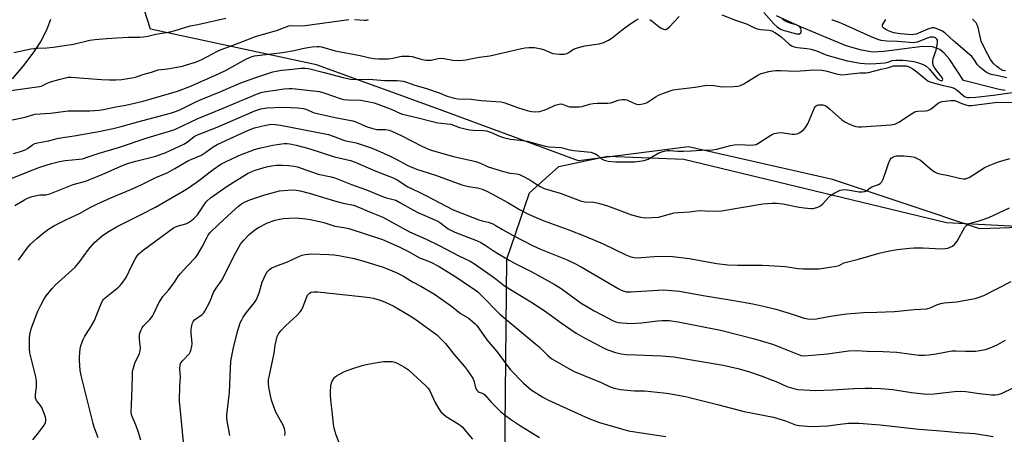
# Model space of a CAD drawing. Units: inches. Extents: x 1267769 to 1273769, y 577449 to 581449.
# Drawn here: x 1270071 to 1270464, y 577911 to 578077 of the extents above; entities that cross this region are included whole.
import ezdxf

# ---------------------------------------------------------------- set-up
doc = ezdxf.new("R2010")
doc.units = ezdxf.units.IN
doc.header["$MEASUREMENT"] = 0
for name, color, linetype in [('HYDRO-Single Line Stream', 4, 'Continuous'), ('NTRL-Farm Land', 3, 'Continuous'), ('NTRL-Trees', 3, 'Continuous'), ('Undefined', 1, 'Continuous')]:
    doc.layers.add(name, color=color, linetype=linetype)

msp = doc.modelspace()

# ---------------------------------------------------------------- linework, layer by layer
at = {"layer": 'HYDRO-Single Line Stream'}
msp.add_lwpolyline([(1270464.08, 578048.72), (1270461.76, 578049.12), (1270447.55, 578052.8), (1270441.9, 578061.29), (1270439.82, 578063.66), (1270438, 578065.15), (1270435.18, 578066.12), (1270431.18, 578066.28), (1270415.76, 578064.26), (1270411.28, 578064.08), (1270406.77, 578064.81), (1270400.75, 578066.62), (1270382.21, 578074.32), (1270372.89, 578078.58)], dxfattribs=at)
at = {"layer": 'NTRL-Farm Land'}
for points in [[(1270083.4, 578077.07), (1270081.8, 578072.84), (1270079.48, 578068.47), (1270076.34, 578063.69), (1270072.4, 578058.55), (1270068, 578053.41)], [(1269990.31, 577871.5), (1270178.26, 577869.77), (1270264.28, 577874.21), (1270265.37, 577981.38), (1270274.35, 578007.88), (1270286.07, 578018.4), (1270305.47, 578022.56), (1270335.94, 578021.29), (1270440.71, 577996.03), (1270532.55, 577991.23), (1270709.45, 577988.47), (1270752.93, 577987.55), (1270833.82, 577965), (1270904.05, 577939.66), (1270938.28, 577936.42), (1270965.32, 577939.04), (1271020.62, 577922.57), (1271037.49, 577922.4), (1271057.34, 577930.39), (1271070.02, 577945.2)]]:
    msp.add_lwpolyline(points, dxfattribs=at)
at = {"layer": 'NTRL-Trees'}
msp.add_lwpolyline([(1270580.76, 577997.79), (1270454.03, 577993.46), (1270395.29, 578013.25), (1270337.8, 578026.23), (1270293.9, 578020.67), (1270237.03, 578041.69), (1270189.42, 578059), (1270123.27, 578073.22), (1270118.33, 578088.67), (1270143.06, 578131.33), (1270205.5, 578160.39), (1270274.74, 578157.91), (1270405.19, 578141.84), (1270543.05, 578081.25)], dxfattribs=at)
at = {"layer": 'Undefined'}
for points, elevation in [([(1270062.02, 578035.87), (1270073.19, 578038.12), (1270077.05, 578039.29), (1270083.29, 578039.72), (1270090.34, 578040.63), (1270099, 578040.56), (1270102.71, 578040.89), (1270104.44, 578041.16), (1270109.44, 578042.24), (1270113.38, 578042.89), (1270120.34, 578044.51), (1270134, 578048.54), (1270138.88, 578050.37), (1270150.37, 578055.36), (1270153.37, 578056.87), (1270161.54, 578061.38), (1270163.4, 578062.22), (1270164.7, 578062.64), (1270175.88, 578063.93), (1270180.55, 578064.65), (1270183.82, 578065.51), (1270186.03, 578065.96), (1270187.7, 578066.18), (1270189.67, 578066.3), (1270190.5, 578066.27), (1270191.37, 578066.13), (1270196.85, 578064.62), (1270206.82, 578062.67), (1270210.74, 578061.77), (1270212.45, 578061.48), (1270214.17, 578061.37), (1270216.76, 578061.32), (1270218.19, 578061.37), (1270219.84, 578061.64), (1270222.64, 578062.37), (1270223.51, 578062.47), (1270224.68, 578062.49), (1270226.44, 578062.42), (1270227.59, 578062.3), (1270231.6, 578061.08), (1270233.19, 578060.83), (1270235.11, 578060.83), (1270238, 578061.5), (1270239.19, 578061.64), (1270240.23, 578061.53), (1270243.81, 578060.89), (1270246.12, 578060.78), (1270247.85, 578060.79), (1270248.98, 578060.95), (1270254.27, 578062.03), (1270258.6, 578062.64), (1270271.16, 578065.54), (1270272.61, 578065.81), (1270274.08, 578065.93), (1270276.43, 578065.86), (1270278.98, 578065.38), (1270280.33, 578064.97), (1270282.69, 578063.87), (1270283.72, 578063.58), (1270286.4, 578063.28), (1270288.17, 578063.25), (1270289.27, 578063.56), (1270290.03, 578063.97), (1270291.96, 578065.23), (1270293.9, 578065.93), (1270296.48, 578066.61), (1270300.22, 578067.06), (1270302.15, 578067.39), (1270303.5, 578067.72), (1270304.29, 578068.04), (1270305.84, 578068.88), (1270307.34, 578069.82), (1270311.29, 578072.95), (1270314.41, 578075.25), (1270316.61, 578076.71), (1270317.88, 578077.36)], 576), ([(1270068.75, 578063.96), (1270075.51, 578065.43), (1270078.14, 578065.66), (1270081.86, 578065.76), (1270084.39, 578066.05), (1270092.47, 578067.3), (1270099.04, 578068.82), (1270101.02, 578069.11), (1270105.87, 578069.56), (1270109.85, 578069.8), (1270114.49, 578070.01), (1270118.97, 578070.04), (1270120.45, 578070.14), (1270122.18, 578070.45), (1270125.29, 578071.3), (1270131.11, 578072.14), (1270133.11, 578072.66), (1270139.05, 578074.52), (1270142.13, 578075.12), (1270153.28, 578077.68)], 572), ([(1270204.54, 578077.12), (1270208.55, 578076.83), (1270209.38, 578076.89), (1270210.19, 578077.09)], 574), ([(1270322.33, 578077.03), (1270323.29, 578076.45), (1270325.97, 578074.25), (1270326.9, 578073.59), (1270327.84, 578073.19), (1270328.32, 578073.11), (1270328.77, 578073.14), (1270329.48, 578073.51), (1270330.35, 578074.27), (1270332.02, 578075.99), (1270334.05, 578078.31)], 576), ([(1270351.1, 578079.02), (1270356.55, 578076.86), (1270360.92, 578075.4), (1270364.2, 578073.81), (1270365.19, 578073.42), (1270366.49, 578073.16), (1270369.97, 578072.78), (1270371.06, 578072.51), (1270372.23, 578071.93), (1270373.76, 578070.94), (1270374.8, 578070.12), (1270377.99, 578067.28), (1270378.93, 578066.64), (1270379.94, 578066.16), (1270381.3, 578065.88), (1270384.99, 578065.56), (1270386.68, 578065.27), (1270388.84, 578064.52), (1270392.96, 578062.86), (1270401.04, 578060.63), (1270402.75, 578060.27), (1270406.28, 578059.72), (1270408.02, 578059.5), (1270409.94, 578059.39), (1270412.48, 578059.48), (1270416.25, 578059.81), (1270417.38, 578060.06), (1270419.11, 578060.72), (1270420.56, 578060.85), (1270423.25, 578060.85), (1270424.8, 578060.73), (1270427.64, 578060.27), (1270429.49, 578059.83), (1270431.42, 578059.18), (1270432.42, 578058.65), (1270433.87, 578057.29), (1270436.18, 578054.46), (1270437.17, 578053.39), (1270438.04, 578052.82), (1270438.51, 578052.67), (1270438.9, 578052.65), (1270439.13, 578052.81), (1270439.21, 578053.1), (1270439.16, 578053.47), (1270438.99, 578053.89), (1270438.38, 578054.78), (1270436.08, 578057.64), (1270435.58, 578058.54), (1270435.29, 578059.5), (1270435.27, 578060.51), (1270435.45, 578061.55), (1270436.53, 578064.87), (1270436.88, 578066.3), (1270437.09, 578067.73), (1270437.07, 578068.81), (1270436.88, 578069.24), (1270436.36, 578069.71), (1270435.69, 578069.99), (1270434.95, 578070.08), (1270434.19, 578070.01), (1270433.34, 578069.78), (1270429.06, 578068.1), (1270428.24, 578067.9), (1270427.39, 578067.8), (1270426.1, 578067.85), (1270421.17, 578068.36), (1270416.91, 578068.49), (1270414.67, 578068.76), (1270413.35, 578069.13), (1270410.39, 578070.31), (1270399.22, 578075.32), (1270397.3, 578076.11), (1270395.62, 578076.64), (1270395.23, 578076.86), (1270394.92, 578077.15)], 576), ([(1270367.87, 578079.9), (1270371.94, 578075.2), (1270373.13, 578074.18), (1270374.51, 578073.3), (1270375.53, 578072.82), (1270376.45, 578072.52), (1270380.84, 578071.43), (1270381.64, 578071.31), (1270382.08, 578071.38), (1270382.56, 578071.71), (1270382.75, 578072.14), (1270382.77, 578072.93), (1270382.64, 578073.45), (1270382.39, 578073.87), (1270381.66, 578074.53), (1270380.76, 578074.91), (1270378.41, 578075.57), (1270376.4, 578076.47), (1270375.11, 578077.37)], 574), ([(1270464.22, 578056.54), (1270463.19, 578056.79), (1270462, 578057.36), (1270460.74, 578058.3), (1270459.32, 578059.72), (1270458.32, 578061.13), (1270457.19, 578063.14), (1270455.13, 578067.19), (1270454.55, 578068.47), (1270454.24, 578069.59), (1270453.39, 578073.95), (1270453, 578075), (1270452.52, 578075.71), (1270451.14, 578077.21)], 580), ([(1270067.47, 578048.79), (1270078.97, 578050.35), (1270080, 578050.67), (1270081.95, 578051.67), (1270083.3, 578052.18), (1270087.25, 578053.31), (1270090.34, 578054), (1270091.41, 578054.04), (1270103.7, 578053.08), (1270106.9, 578052.95), (1270109.52, 578053.01), (1270111.76, 578053.17), (1270116.55, 578053.92), (1270117.61, 578054.22), (1270120.21, 578055.19), (1270123.56, 578056.01), (1270126.24, 578056.98), (1270130.06, 578057.45), (1270135.95, 578058.5), (1270137.64, 578058.94), (1270141.24, 578060.07), (1270142.56, 578060.56), (1270143.96, 578061.2), (1270149.91, 578064.43), (1270151.45, 578065.18), (1270156.16, 578066.79), (1270165.17, 578070.33), (1270173.91, 578072.87), (1270178.42, 578074.59), (1270179.57, 578074.72), (1270182.03, 578074.53), (1270184.96, 578074.66), (1270202.31, 578077.08)], 574), ([(1270464.81, 578053.82), (1270460.66, 578054.75), (1270458.51, 578055.12), (1270457.57, 578055.47), (1270456.66, 578055.99), (1270453.97, 578058.05), (1270453.04, 578059.03), (1270451.68, 578061.3), (1270450.82, 578062.26), (1270443.57, 578068.52), (1270440.21, 578071.59), (1270439.11, 578072.39), (1270437.59, 578073.15), (1270435.94, 578073.75), (1270435.39, 578073.83), (1270434.84, 578073.79), (1270433.21, 578073.3), (1270428.59, 578071.27), (1270427.71, 578071.05), (1270426.88, 578071), (1270422.23, 578071.35), (1270419.74, 578071.74), (1270418.93, 578071.98), (1270417.6, 578072.54), (1270416.56, 578073.07), (1270415.84, 578073.55), (1270415.3, 578074.08), (1270415.16, 578074.5), (1270415.23, 578074.94), (1270415.55, 578075.64), (1270416.48, 578077.05)], 578), ([(1270068.55, 578023.56), (1270071.36, 578024.32), (1270073.25, 578025.04), (1270074.2, 578025.61), (1270076.13, 578027.03), (1270077.12, 578027.54), (1270078.14, 578027.89), (1270082.52, 578028.63), (1270086.54, 578029.65), (1270092.82, 578030.58), (1270102.59, 578032.35), (1270108.31, 578033.5), (1270111.56, 578034.31), (1270118.13, 578036.18), (1270131.23, 578039.73), (1270133.25, 578040.35), (1270134.96, 578041), (1270141.6, 578044.35), (1270143.47, 578045.2), (1270151.22, 578048.36), (1270159.22, 578051.81), (1270164.41, 578053.73), (1270172.05, 578056.13), (1270173.97, 578056.65), (1270175.57, 578056.9), (1270179.91, 578057.2), (1270183.24, 578057.68), (1270184.91, 578057.7), (1270186.31, 578057.47), (1270192.53, 578055.92), (1270200.04, 578053.89), (1270203.06, 578053.27), (1270205.41, 578053.13), (1270210.36, 578053.23), (1270216.69, 578052.71), (1270221.59, 578052.71), (1270222.97, 578052.65), (1270224.05, 578052.51), (1270225.37, 578052.1), (1270228.22, 578050.97), (1270233.33, 578049.49), (1270238.41, 578047.75), (1270241.55, 578046.49), (1270244.37, 578045.62), (1270245.81, 578045.43), (1270251.03, 578045.26), (1270255.18, 578044.79), (1270262.91, 578044.19), (1270264.54, 578043.78), (1270269.66, 578041.98), (1270273.89, 578040.67), (1270275.31, 578040.37), (1270276.97, 578040.25), (1270278.35, 578040.38), (1270280.25, 578040.92), (1270281.59, 578041.42), (1270284.68, 578042.86), (1270286.24, 578043.33), (1270286.78, 578043.36), (1270287.62, 578043.22), (1270289.59, 578042.47), (1270290.4, 578042.28), (1270292.17, 578042.17), (1270294.24, 578042.18), (1270295.38, 578042.36), (1270298.38, 578043.31), (1270299.76, 578043.61), (1270301.44, 578043.72), (1270305.61, 578043.74), (1270306.78, 578043.86), (1270307.62, 578044.1), (1270309.81, 578044.92), (1270311.17, 578045.19), (1270312.51, 578045.18), (1270313.28, 578045.01), (1270315.8, 578043.76), (1270317.11, 578043.28), (1270318.2, 578043.19), (1270319.57, 578043.35), (1270320.64, 578043.63), (1270321.39, 578044), (1270324.89, 578046.37), (1270325.85, 578046.93), (1270327.78, 578047.67), (1270331.72, 578048.96), (1270333.72, 578049.33), (1270340.51, 578050.13), (1270345.11, 578050.86), (1270347.91, 578050.78), (1270350.39, 578050.34), (1270351.25, 578050.26), (1270355.73, 578050.33), (1270357.5, 578050.46), (1270358.58, 578050.79), (1270359.88, 578051.41), (1270365.47, 578054.83), (1270366.78, 578055.51), (1270367.86, 578055.85), (1270369.82, 578056.3), (1270371.5, 578056.65), (1270372.63, 578056.79), (1270374.56, 578056.78), (1270380.31, 578056.49), (1270384.36, 578056.68), (1270387.56, 578056.95), (1270390.94, 578056.87), (1270392.62, 578056.61), (1270396.68, 578055.35), (1270398.26, 578055.1), (1270399.35, 578055.06), (1270401.35, 578055.23), (1270406.18, 578055.83), (1270408.66, 578055.79), (1270409.54, 578055.87), (1270414.72, 578057.26), (1270417.23, 578057.85), (1270418.81, 578058.36), (1270419.6, 578058.53), (1270421.76, 578058.64), (1270424.63, 578058.54), (1270425.82, 578058.2), (1270427.25, 578057.4), (1270428.88, 578056.15), (1270432.75, 578052.97), (1270433.45, 578052.52), (1270434.49, 578052.1), (1270439.46, 578050.73), (1270442.63, 578050.09), (1270443.38, 578049.83), (1270444.41, 578049.3), (1270445.14, 578048.8), (1270447.22, 578046.9), (1270447.89, 578046.41), (1270448.95, 578045.99), (1270449.79, 578045.89), (1270452.36, 578046.05), (1270459.4, 578046.81), (1270467.9, 578048.13)], 578), ([(1270067.43, 578013.41), (1270073.62, 578015.97), (1270079.05, 578018.08), (1270083.77, 578019.57), (1270086.89, 578020.33), (1270089.19, 578020.74), (1270094.76, 578021.29), (1270096.04, 578021.51), (1270097.91, 578022.07), (1270102.8, 578023.78), (1270110.42, 578025.92), (1270121.9, 578029.85), (1270130.78, 578032.47), (1270132.9, 578033.19), (1270141.83, 578037.49), (1270152.23, 578041.66), (1270166.23, 578047.6), (1270167.77, 578048.05), (1270169.41, 578048.37), (1270176.56, 578049.34), (1270178.49, 578049.52), (1270179.76, 578049.53), (1270181.11, 578049.42), (1270190.65, 578048.29), (1270192.71, 578047.74), (1270198.89, 578045.48), (1270200.26, 578045.17), (1270201.96, 578045.01), (1270207.01, 578044.85), (1270209.9, 578044.4), (1270212.46, 578043.76), (1270213.87, 578043.3), (1270219.17, 578041.24), (1270222.65, 578039.71), (1270223.75, 578039.3), (1270229.93, 578037.82), (1270235.11, 578036.46), (1270237.88, 578035.86), (1270243.01, 578035.26), (1270244.02, 578034.96), (1270246.42, 578034.02), (1270250.42, 578033.09), (1270251.88, 578032.92), (1270255.98, 578032.76), (1270257.3, 578032.6), (1270259.12, 578032.02), (1270262.42, 578030.51), (1270264.03, 578029.98), (1270266.84, 578029.36), (1270270.64, 578028.92), (1270273.42, 578028.44), (1270278.24, 578027.11), (1270280.75, 578026.53), (1270282.41, 578026.3), (1270287.08, 578025.92), (1270289.81, 578025.23), (1270292.07, 578024.79), (1270298.85, 578024.1), (1270299.98, 578023.76), (1270300.78, 578023.4), (1270301.45, 578022.93), (1270303.16, 578021.51), (1270304.12, 578020.95), (1270305.76, 578020.58), (1270308.88, 578020.25), (1270316.47, 578020.3), (1270320.12, 578020.79), (1270320.93, 578021.01), (1270321.72, 578021.36), (1270325.99, 578023.83), (1270327.59, 578024.4), (1270329.24, 578024.76), (1270330.34, 578024.77), (1270333.57, 578024.52), (1270335.87, 578024.48), (1270338.86, 578024.59), (1270342.83, 578024.91), (1270347.41, 578025.02), (1270349.14, 578025.29), (1270354.57, 578026.73), (1270356.01, 578027.02), (1270358.68, 578027.17), (1270362.18, 578026.96), (1270363.93, 578027.01), (1270364.75, 578027.22), (1270365.53, 578027.6), (1270370.6, 578030.9), (1270371.32, 578031.3), (1270372.08, 578031.58), (1270373.42, 578031.86), (1270374.78, 578031.96), (1270379.22, 578031.27), (1270380.06, 578031.28), (1270381.14, 578031.49), (1270381.91, 578031.8), (1270382.63, 578032.25), (1270383.76, 578033.14), (1270384.54, 578033.94), (1270385.35, 578035.45), (1270388.05, 578041.82), (1270388.33, 578042.27), (1270388.68, 578042.63), (1270389.14, 578042.86), (1270389.68, 578042.98), (1270390.54, 578043.06), (1270391.4, 578043.03), (1270392.21, 578042.79), (1270392.95, 578042.39), (1270394.09, 578041.46), (1270399.02, 578037.05), (1270400.19, 578036.22), (1270401.72, 578035.37), (1270403.02, 578034.85), (1270404.6, 578034.42), (1270405.67, 578034.27), (1270406.8, 578034.28), (1270418.5, 578035.07), (1270420.11, 578035.36), (1270420.88, 578035.68), (1270421.64, 578036.11), (1270426.77, 578039.47), (1270428.02, 578040.17), (1270428.52, 578040.36), (1270429.3, 578040.51), (1270432.22, 578040.59), (1270433.33, 578040.77), (1270433.85, 578041), (1270434.58, 578041.47), (1270437.48, 578043.77), (1270438.2, 578044.13), (1270439.02, 578044.33), (1270442.47, 578044.71), (1270443.88, 578044.72), (1270444.69, 578044.52), (1270446.79, 578043.58), (1270448.44, 578043.01), (1270449.55, 578042.76), (1270450.69, 578042.76), (1270460.01, 578044.01), (1270467.19, 578044.14)], 580), ([(1270069.17, 578002.84), (1270072.91, 578005.05), (1270074.19, 578005.72), (1270076.06, 578006.44), (1270077.7, 578006.87), (1270079.07, 578007.04), (1270081.49, 578007.11), (1270083.02, 578007.44), (1270092.38, 578011.21), (1270097.33, 578012.59), (1270098.97, 578013.17), (1270104.24, 578015.32), (1270111.11, 578018.4), (1270114.11, 578019.53), (1270117.39, 578020.57), (1270125.33, 578022.56), (1270127.48, 578023.25), (1270129.04, 578023.89), (1270136.58, 578027.36), (1270137.85, 578028.16), (1270140.66, 578030.33), (1270141.96, 578031.04), (1270149.8, 578034.04), (1270164.8, 578040.65), (1270167.25, 578041.48), (1270169.57, 578041.85), (1270176.14, 578042.02), (1270181.95, 578041.77), (1270184.29, 578041.5), (1270185.59, 578041.12), (1270188.09, 578040.01), (1270189.14, 578039.67), (1270196.89, 578038.01), (1270201.85, 578037.08), (1270203.88, 578036.59), (1270205.06, 578036.17), (1270209.68, 578034.25), (1270211.89, 578033.52), (1270213.55, 578033.19), (1270216.94, 578033.11), (1270218.36, 578032.84), (1270219.71, 578032.33), (1270223.15, 578030.8), (1270231.74, 578026.33), (1270234.73, 578025.1), (1270239.77, 578023.52), (1270244.06, 578022.33), (1270252.96, 578020.41), (1270254.48, 578019.89), (1270256.87, 578018.76), (1270257.95, 578018.32), (1270264.04, 578016.38), (1270266.6, 578015.78), (1270269.3, 578015.41), (1270270.4, 578015.15), (1270271.7, 578014.57), (1270274.48, 578013.06), (1270275.71, 578012.32), (1270278.6, 578010.39), (1270280.25, 578009.63), (1270286.59, 578007.71), (1270294.78, 578004.66), (1270296.51, 578004.29), (1270299.99, 578004.17), (1270301.91, 578003.75), (1270305.47, 578002.69), (1270315.06, 577999.03), (1270318.66, 577998.15), (1270320.35, 577997.9), (1270323.26, 577997.98), (1270325.87, 577998.18), (1270327.26, 577998.49), (1270332.11, 577999.83), (1270333.55, 578000.08), (1270338.26, 578000.31), (1270342.17, 578000.76), (1270344.4, 578000.72), (1270347.24, 578000.53), (1270350.96, 578000.64), (1270367.5, 578003.42), (1270371.22, 578003.79), (1270372.93, 578003.76), (1270375.48, 578003.45), (1270381.95, 578002.17), (1270383.96, 578001.85), (1270386.59, 578001.59), (1270387.46, 578001.61), (1270388.04, 578001.71), (1270389.45, 578002.17), (1270390.49, 578002.7), (1270391.33, 578003.45), (1270393.62, 578006.05), (1270394.44, 578006.84), (1270395.92, 578007.77), (1270398.27, 578008.92), (1270399.08, 578009.13), (1270400.46, 578009.14), (1270405.93, 578008.29), (1270407.1, 578008.26), (1270407.96, 578008.36), (1270408.5, 578008.52), (1270408.97, 578008.78), (1270410.27, 578009.84), (1270410.97, 578010.28), (1270413.55, 578011.24), (1270414.23, 578011.6), (1270414.9, 578012.28), (1270415.4, 578013.27), (1270416.65, 578016.78), (1270417.57, 578019.63), (1270418.29, 578021.22), (1270418.62, 578021.66), (1270419.28, 578022.16), (1270420.06, 578022.49), (1270420.61, 578022.6), (1270422.05, 578022.69), (1270423.52, 578022.64), (1270426.51, 578022.34), (1270427.97, 578022.07), (1270429.05, 578021.61), (1270430.32, 578020.86), (1270434.37, 578017.47), (1270435.98, 578016.28), (1270436.96, 578015.72), (1270438.02, 578015.41), (1270441.49, 578014.77), (1270445.95, 578013.67), (1270447.34, 578013.45), (1270448.45, 578013.5), (1270449, 578013.67), (1270449.78, 578014.05), (1270455.75, 578017.79), (1270457.99, 578018.94), (1270459.29, 578019.47), (1270461.43, 578020.21), (1270465.96, 578021.52)], 582), ([(1270070.58, 577980.93), (1270074, 577985.82), (1270075.33, 577987.34), (1270077.85, 577989.67), (1270080.41, 577991.74), (1270082.55, 577993.3), (1270084.99, 577994.86), (1270089.71, 577997.18), (1270094.97, 577999.64), (1270098.88, 578001.9), (1270101.88, 578003.39), (1270107.47, 578005.84), (1270115.37, 578009.16), (1270119.78, 578011.22), (1270125.3, 578013.95), (1270130.17, 578016.04), (1270132.96, 578017.55), (1270138.44, 578020.73), (1270139.7, 578021.31), (1270142.27, 578022.32), (1270143.33, 578022.84), (1270145.29, 578024.09), (1270148.26, 578026.22), (1270149.77, 578027.12), (1270156.47, 578030.29), (1270162.38, 578032.93), (1270164.7, 578033.79), (1270169.24, 578034.95), (1270171.45, 578035.25), (1270172.97, 578035.22), (1270175.02, 578034.9), (1270194.17, 578031.11), (1270196.03, 578030.56), (1270200.66, 578028.83), (1270205.27, 578027.84), (1270211.28, 578025.88), (1270213.44, 578024.97), (1270218.85, 578022.49), (1270220.98, 578021.42), (1270225.89, 578018.76), (1270229.35, 578017.29), (1270236.84, 578014.94), (1270247.37, 578011.1), (1270250.08, 578010.42), (1270253.7, 578009.86), (1270255.56, 578009.29), (1270257.32, 578008.49), (1270259.32, 578007.43), (1270265.69, 578003.97), (1270270.36, 578001.17), (1270274.27, 577999.18), (1270279.81, 577996.86), (1270290.14, 577993.13), (1270296.91, 577990.44), (1270303.83, 577987.45), (1270312.83, 577983.1), (1270314.75, 577982.32), (1270316.18, 577982.02), (1270317.33, 577981.95), (1270325.82, 577982.64), (1270331.55, 577982.46), (1270338.09, 577981.69), (1270349.14, 577979.68), (1270353.46, 577979.14), (1270357.43, 577978.95), (1270367.13, 577978.94), (1270369.8, 577978.84), (1270376.34, 577978.45), (1270381.57, 577977.69), (1270383.58, 577977.48), (1270387.77, 577977.47), (1270389.94, 577977.54), (1270396.76, 577978.58), (1270397.85, 577978.89), (1270399.72, 577979.87), (1270400.8, 577980.25), (1270405.58, 577981.41), (1270413.88, 577983.74), (1270417.94, 577984.66), (1270421.07, 577985.23), (1270425.93, 577985.79), (1270427.66, 577985.91), (1270431.45, 577985.91), (1270438.58, 577985.56), (1270440.2, 577985.63), (1270441.26, 577985.84), (1270443.05, 577986.58), (1270443.92, 577987.22), (1270444.91, 577988.63), (1270448.09, 577994.18), (1270448.83, 577995.01), (1270449.81, 577995.57), (1270453.74, 577996.71), (1270457.57, 577998.04), (1270459.61, 577998.89), (1270465.84, 578001.89)], 584), ([(1270076.31, 577909.21), (1270078.59, 577911.97), (1270080.83, 577915.07), (1270081.36, 577916.08), (1270081.54, 577916.89), (1270081.5, 577917.43), (1270081.29, 577918.27), (1270079.96, 577921.86), (1270079.39, 577922.88), (1270077.79, 577924.89), (1270077.42, 577925.87), (1270077.32, 577927.2), (1270077.79, 577930.53), (1270077.79, 577932.78), (1270077.49, 577934.45), (1270075.15, 577944.03), (1270075.02, 577945.47), (1270074.94, 577949.53), (1270075.07, 577951.26), (1270075.59, 577953.52), (1270077.7, 577959.27), (1270078.26, 577960.61), (1270079.47, 577962.97), (1270080.85, 577965.56), (1270081.64, 577966.79), (1270084.02, 577969.73), (1270085.18, 577971.02), (1270091.91, 577976.96), (1270093.16, 577978.16), (1270095.04, 577980.44), (1270098.44, 577985.19), (1270100.94, 577988.05), (1270103.96, 577990.67), (1270106.03, 577992.16), (1270109.63, 577994.29), (1270120.07, 577999.52), (1270125.16, 578002.21), (1270137.59, 578009.31), (1270141.89, 578012.22), (1270148.2, 578017.15), (1270151.27, 578019.28), (1270152.81, 578020.14), (1270158.47, 578022.84), (1270164.71, 578025.15), (1270167.17, 578025.83), (1270171.99, 578026.93), (1270173.69, 578027.2), (1270176.54, 578027.51), (1270177.68, 578027.56), (1270178.8, 578027.48), (1270181.32, 578026.95), (1270186.32, 578025.61), (1270196.65, 578022.31), (1270202.94, 578020.76), (1270204.89, 578020.06), (1270213.08, 578016.51), (1270220.07, 578013.86), (1270221.67, 578013.01), (1270225.83, 578010.24), (1270230.15, 578008.29), (1270233, 578006.87), (1270243.97, 578001.02), (1270254.12, 577997.11), (1270255.47, 577996.69), (1270257.88, 577996.1), (1270259.72, 577995.44), (1270260.7, 577994.95), (1270263.58, 577993.24), (1270267.86, 577990.85), (1270275.81, 577986.76), (1270278.74, 577985.44), (1270289.44, 577981.07), (1270292.42, 577979.7), (1270295, 577978.28), (1270309.72, 577969.67), (1270311.01, 577968.98), (1270311.73, 577968.68), (1270312.97, 577968.38), (1270314.91, 577968.29), (1270327.8, 577969.14), (1270334.23, 577968.65), (1270343.72, 577966.82), (1270355.16, 577965), (1270361.22, 577963.97), (1270363.5, 577963.51), (1270368.31, 577962.47), (1270372.63, 577961.41), (1270378.4, 577959.69), (1270383.98, 577957.88), (1270385.4, 577957.55), (1270386.84, 577957.4), (1270388.87, 577957.57), (1270393.71, 577958.49), (1270398.99, 577959.34), (1270401.02, 577959.58), (1270407.66, 577960.11), (1270412.87, 577960.16), (1270419.94, 577960.53), (1270427.77, 577961.29), (1270432.82, 577961.59), (1270434.15, 577961.91), (1270437.07, 577963.28), (1270438.42, 577963.67), (1270439.82, 577963.9), (1270444.65, 577964.36), (1270452.11, 577965.74), (1270453.77, 577966.15), (1270455.54, 577966.93), (1270466.45, 577972.46)], 586), ([(1270102.34, 577909.99), (1270100.79, 577914.28), (1270100.35, 577915.7), (1270095.54, 577934.92), (1270095.23, 577936.91), (1270094.89, 577940.94), (1270094.87, 577942.1), (1270095.01, 577944.16), (1270095.17, 577945.63), (1270095.39, 577946.76), (1270096.37, 577949.36), (1270097.02, 577950.62), (1270099.02, 577953.68), (1270100.86, 577956.95), (1270101.56, 577958.56), (1270103.36, 577963.22), (1270104.1, 577964.72), (1270104.55, 577965.36), (1270105.15, 577965.98), (1270110.49, 577970.24), (1270111.09, 577970.81), (1270111.82, 577971.69), (1270113.46, 577974.05), (1270115.76, 577978.8), (1270117.14, 577981.44), (1270117.91, 577982.7), (1270118.63, 577983.55), (1270119.45, 577984.33), (1270120.34, 577985.02), (1270132.35, 577993.89), (1270133.82, 577994.61), (1270137.33, 577995.48), (1270138.38, 577995.99), (1270139.62, 577996.78), (1270140.51, 577997.56), (1270141.92, 577999.09), (1270142.8, 578000.28), (1270145.03, 578003.7), (1270145.72, 578004.51), (1270147.11, 578005.82), (1270148.47, 578006.87), (1270153.75, 578010.6), (1270161.91, 578015.56), (1270163.67, 578016.4), (1270164.99, 578016.91), (1270169.47, 578018.23), (1270171.47, 578018.66), (1270173.44, 578018.87), (1270175.9, 578018.92), (1270178.42, 578018.82), (1270180.43, 578018.54), (1270181.85, 578018.19), (1270185.21, 578017.09), (1270190.05, 578015.3), (1270195.23, 578014.29), (1270196.76, 578013.88), (1270203.37, 578011.22), (1270209.33, 578009.04), (1270215.75, 578006.39), (1270217.31, 578005.89), (1270221.02, 578004.91), (1270222.46, 578004.21), (1270228.11, 578000.93), (1270229.86, 577999.99), (1270231.66, 577999.16), (1270236.59, 577997.14), (1270237.88, 577996.53), (1270239.01, 577995.79), (1270241.94, 577993.54), (1270242.98, 577992.91), (1270244.58, 577992.23), (1270253.27, 577988.9), (1270255.03, 577988.08), (1270256.69, 577987.02), (1270261.07, 577984), (1270266.33, 577980.93), (1270268.37, 577979.83), (1270275.26, 577976.35), (1270284.19, 577971.45), (1270287.02, 577969.62), (1270294.97, 577963.86), (1270298.17, 577961.89), (1270300.18, 577960.74), (1270306.26, 577957.51), (1270307.52, 577956.9), (1270308.78, 577956.42), (1270309.82, 577956.13), (1270311.16, 577955.91), (1270314.9, 577955.7), (1270319.02, 577955.97), (1270325.47, 577956.75), (1270327.22, 577956.9), (1270330.08, 577956.88), (1270333.66, 577956.36), (1270350.55, 577953.08), (1270364.16, 577949.52), (1270371.26, 577947.45), (1270374.38, 577946.28), (1270381.69, 577943.25), (1270382.76, 577942.92), (1270384.07, 577942.77), (1270393.3, 577943.51), (1270401.57, 577944.75), (1270404.94, 577944.95), (1270409.11, 577944.69), (1270415.52, 577944.48), (1270420.86, 577944.19), (1270429.67, 577943.08), (1270431.96, 577943), (1270433.68, 577943.14), (1270436.57, 577943.57), (1270442.82, 577944.75), (1270444.25, 577944.8), (1270448.35, 577944.67), (1270452.34, 577944.65), (1270454.03, 577944.85), (1270456.25, 577945.33), (1270458.19, 577946.03), (1270460.91, 577947.23), (1270464.31, 577949.01)], 588)]:
    msp.add_lwpolyline(points, dxfattribs=dict(at, elevation=elevation))
for points in [[(1270119.36, 577909.05, 590), (1270118.5, 577912.1, 590), (1270117.5, 577914.81, 590), (1270115.9, 577918.56, 590), (1270115.67, 577919.36, 590), (1270115.58, 577920.23, 590), (1270115.59, 577923.22, 590), (1270115.95, 577929.83, 590), (1270116.01, 577935.15, 590), (1270116.1, 577936.6, 590), (1270116.39, 577937.97, 590), (1270117, 577939.84, 590), (1270118.78, 577943.74, 590), (1270119.14, 577944.8, 590), (1270119.21, 577945.99, 590), (1270118.85, 577949.37, 590), (1270118.8, 577950.85, 590), (1270118.98, 577951.89, 590), (1270119.47, 577953.2, 590), (1270119.84, 577953.95, 590), (1270120.34, 577954.64, 590), (1270122.95, 577957.34, 590), (1270124.02, 577958.63, 590), (1270124.59, 577959.65, 590), (1270126.6, 577963.93, 590), (1270128.1, 577966.5, 590), (1270130.38, 577969.03, 590), (1270131.3, 577970.17, 590), (1270133.05, 577972.55, 590), (1270134.45, 577974.78, 590), (1270135.13, 577975.69, 590), (1270137.79, 577978.65, 590), (1270141.25, 577982.18, 590), (1270141.97, 577983.07, 590), (1270143.79, 577986.29, 590), (1270145.63, 577989.93, 590), (1270146.22, 577990.91, 590), (1270146.93, 577991.85, 590), (1270150.37, 577995.28, 590), (1270155.7, 578000.09, 590), (1270158.31, 578002.6, 590), (1270159.5, 578003.51, 590), (1270160.73, 578004.16, 590), (1270162.83, 578005.03, 590), (1270168.85, 578007.1, 590), (1270174.71, 578008.61, 590), (1270176.44, 578008.87, 590), (1270179.67, 578009.1, 590), (1270181.3, 578008.99, 590), (1270182.9, 578008.73, 590), (1270186.53, 578007.8, 590), (1270197.49, 578004.4, 590), (1270200.01, 578003.74, 590), (1270204.15, 578002.89, 590), (1270206.6, 578002.05, 590), (1270210.58, 578000.32, 590), (1270215.91, 577998.14, 590), (1270226.5, 577992.34, 590), (1270233.13, 577989.34, 590), (1270238.68, 577986.64, 590), (1270245.91, 577982.84, 590), (1270250.67, 577980.56, 590), (1270252.39, 577979.54, 590), (1270259.12, 577974.92, 590), (1270261.12, 577973.4, 590), (1270264.4, 577970.75, 590), (1270274.92, 577964.36, 590), (1270279.04, 577961.68, 590), (1270281.18, 577960.22, 590), (1270287.03, 577955.95, 590), (1270293.03, 577951.86, 590), (1270295.82, 577950.22, 590), (1270302.87, 577946.44, 590), (1270305.19, 577945.35, 590), (1270308.69, 577944.05, 590), (1270310.92, 577943.55, 590), (1270312.94, 577943.32, 590), (1270316.77, 577943.11, 590), (1270327.08, 577942.79, 590), (1270332, 577942.36, 590), (1270351.63, 577939.02, 590), (1270357.43, 577937.68, 590), (1270361.74, 577936.47, 590), (1270366.73, 577934.79, 590), (1270370.91, 577933.22, 590), (1270372.73, 577932.47, 590), (1270377.08, 577930.51, 590), (1270379.78, 577929.68, 590), (1270381.48, 577929.37, 590), (1270386.2, 577929.03, 590), (1270388.39, 577928.99, 590), (1270395.22, 577929.26, 590), (1270403.73, 577929.79, 590), (1270408.34, 577929.92, 590), (1270411.12, 577929.91, 590), (1270414.49, 577929.76, 590), (1270419.26, 577929.38, 590), (1270426.82, 577928.17, 590), (1270432.78, 577927.49, 590), (1270435.83, 577927.57, 590), (1270443.91, 577928.54, 590), (1270446.44, 577928.64, 590), (1270448.41, 577928.52, 590), (1270453.83, 577927.7, 590), (1270458.71, 577927.24, 590), (1270460.14, 577927.17, 590), (1270461.26, 577927.31, 590), (1270462.63, 577927.75, 590), (1270471.94, 577932.2, 590)], [(1270136.33, 577908.36, 592), (1270135.35, 577919.38, 592), (1270134.77, 577924.86, 592), (1270134.88, 577930.72, 592), (1270135.23, 577934.44, 592), (1270134.95, 577937.58, 592), (1270135.08, 577939.23, 592), (1270135.38, 577939.96, 592), (1270135.99, 577940.83, 592), (1270138.8, 577943.72, 592), (1270139.08, 577944.2, 592), (1270139.36, 577944.97, 592), (1270139.74, 577946.6, 592), (1270139.85, 577947.72, 592), (1270139.5, 577951.82, 592), (1270139.49, 577953.25, 592), (1270139.69, 577954.9, 592), (1270139.98, 577955.94, 592), (1270140.26, 577956.43, 592), (1270140.82, 577957.09, 592), (1270143.84, 577959.31, 592), (1270144.44, 577959.92, 592), (1270144.95, 577960.6, 592), (1270146.85, 577964.3, 592), (1270148.33, 577968.03, 592), (1270149.43, 577969.81, 592), (1270151.65, 577973.04, 592), (1270157.18, 577983.84, 592), (1270159.17, 577987.32, 592), (1270160.45, 577988.95, 592), (1270162.56, 577991.17, 592), (1270164.81, 577993.13, 592), (1270166.27, 577994.06, 592), (1270169.85, 577995.86, 592), (1270173, 577996.98, 592), (1270174.11, 577997.26, 592), (1270176.13, 577997.62, 592), (1270178.48, 577997.82, 592), (1270181.42, 577997.85, 592), (1270185.22, 577997.52, 592), (1270186.96, 577997.27, 592), (1270190.64, 577996.49, 592), (1270192.31, 577996.03, 592), (1270196.77, 577994.51, 592), (1270200.4, 577994.03, 592), (1270202.35, 577993.58, 592), (1270215.78, 577989.25, 592), (1270222.42, 577986.34, 592), (1270226.17, 577984.47, 592), (1270230.56, 577981.98, 592), (1270234.71, 577980.28, 592), (1270238.37, 577978.45, 592), (1270245.42, 577974, 592), (1270250.4, 577970.58, 592), (1270253.18, 577968.83, 592), (1270253.96, 577968.21, 592), (1270255.02, 577967.19, 592), (1270262.58, 577959.37, 592), (1270276.89, 577947.49, 592), (1270278.22, 577946.31, 592), (1270281.61, 577942.99, 592), (1270283.34, 577941.64, 592), (1270289.87, 577937.84, 592), (1270292.27, 577936.55, 592), (1270302.92, 577932.16, 592), (1270306.61, 577930.44, 592), (1270308.2, 577929.85, 592), (1270310.75, 577929.38, 592), (1270314.79, 577928.89, 592), (1270316.27, 577928.8, 592), (1270320.22, 577928.83, 592), (1270327.85, 577928.05, 592), (1270329.9, 577927.74, 592), (1270336.61, 577926.5, 592), (1270349.38, 577923.4, 592), (1270359.95, 577920.59, 592), (1270371.76, 577918.34, 592), (1270376.45, 577916.87, 592), (1270380.47, 577915.28, 592), (1270381.88, 577914.95, 592), (1270386.93, 577914.6, 592), (1270390.04, 577914.63, 592), (1270393.23, 577914.87, 592), (1270398.24, 577915.52, 592), (1270401.64, 577915.87, 592), (1270403.58, 577915.94, 592), (1270405.8, 577915.89, 592), (1270414.23, 577915.17, 592), (1270429.71, 577913.44, 592), (1270438.52, 577912.85, 592), (1270445.7, 577912.15, 592), (1270452.06, 577911.72, 592), (1270459.31, 577910.58, 592)], [(1270154.83, 577910.9, 594), (1270153.85, 577916.8, 594), (1270153.72, 577917.98, 594), (1270153.72, 577919.28, 594), (1270154.73, 577928.2, 594), (1270155.11, 577937.62, 594), (1270155.33, 577940.65, 594), (1270156.35, 577946.11, 594), (1270158.08, 577952.89, 594), (1270159.02, 577955.91, 594), (1270159.6, 577957.22, 594), (1270160.14, 577958.22, 594), (1270161.52, 577960.11, 594), (1270164.74, 577964.12, 594), (1270165.48, 577965.3, 594), (1270166.52, 577967.87, 594), (1270167.79, 577972.17, 594), (1270169.1, 577975.08, 594), (1270169.79, 577976.34, 594), (1270170.66, 577977.28, 594), (1270171.58, 577977.86, 594), (1270173.23, 577978.55, 594), (1270177.88, 577980.26, 594), (1270182.36, 577982.45, 594), (1270183.74, 577982.96, 594), (1270184.86, 577983.25, 594), (1270186.29, 577983.44, 594), (1270187.6, 577983.48, 594), (1270194.37, 577983.29, 594), (1270196.31, 577983.17, 594), (1270198.28, 577982.86, 594), (1270204.45, 577981.67, 594), (1270207.37, 577980.9, 594), (1270215.59, 577978.26, 594), (1270218.01, 577977.41, 594), (1270221.24, 577976.09, 594), (1270224.09, 577974.6, 594), (1270227.78, 577972.36, 594), (1270231.08, 577970.62, 594), (1270236.48, 577967.45, 594), (1270243.24, 577962.65, 594), (1270246.88, 577959.72, 594), (1270247.78, 577959.13, 594), (1270249.89, 577957.95, 594), (1270251.69, 577956.53, 594), (1270252.75, 577955.55, 594), (1270253.33, 577954.89, 594), (1270257.4, 577949.15, 594), (1270261.31, 577944.48, 594), (1270266.7, 577937.37, 594), (1270271.95, 577931.88, 594), (1270273.94, 577930.08, 594), (1270275.12, 577929.17, 594), (1270279.65, 577926.28, 594), (1270281.94, 577925.04, 594), (1270298.11, 577917.69, 594), (1270302.37, 577916.13, 594), (1270311.13, 577913.59, 594), (1270313.92, 577912.86, 594), (1270316.42, 577912.38, 594), (1270328.78, 577910.51, 594)], [(1270176.81, 577910.96, 596), (1270176.89, 577912.06, 596), (1270176.83, 577913.14, 596), (1270176.6, 577914, 596), (1270176.23, 577914.81, 596), (1270173.22, 577920.31, 596), (1270172.26, 577922.81, 596), (1270171.51, 577925.08, 596), (1270171.21, 577926.21, 596), (1270170.48, 577930.2, 596), (1270170.31, 577931.91, 596), (1270170.35, 577933.32, 596), (1270170.5, 577934.39, 596), (1270172.61, 577943.78, 596), (1270173, 577947.04, 596), (1270173.31, 577948.8, 596), (1270173.76, 577950.51, 596), (1270174.26, 577951.5, 596), (1270175.19, 577952.71, 596), (1270177.16, 577954.91, 596), (1270181.61, 577958.89, 596), (1270182.97, 577960.32, 596), (1270183.43, 577961.04, 596), (1270183.81, 577961.83, 596), (1270185.89, 577966.97, 596), (1270186.2, 577967.41, 596), (1270186.59, 577967.76, 596), (1270187.28, 577968.15, 596), (1270188.38, 577968.36, 596), (1270189.84, 577968.31, 596), (1270207.22, 577966.52, 596), (1270210.75, 577966.06, 596), (1270212.2, 577965.79, 596), (1270215.28, 577964.88, 596), (1270216.89, 577964.24, 596), (1270219.96, 577962.72, 596), (1270224.53, 577960.14, 596), (1270227.5, 577958.35, 596), (1270229.22, 577957.19, 596), (1270233.08, 577954.42, 596), (1270237.41, 577951.1, 596), (1270239.72, 577948.91, 596), (1270240.93, 577947.65, 596), (1270244.22, 577943.47, 596), (1270248.47, 577938.52, 596), (1270249.7, 577936.92, 596), (1270251.19, 577934.79, 596), (1270251.76, 577933.8, 596), (1270252.27, 577932.46, 596), (1270252.88, 577929.94, 596), (1270253.4, 577929.06, 596), (1270253.92, 577928.53, 596), (1270254.32, 577928.25, 596), (1270255.85, 577927.69, 596), (1270256.52, 577927.2, 596), (1270259.09, 577924.3, 596), (1270261.17, 577922.15, 596), (1270262.88, 577920.49, 596), (1270264.24, 577919.4, 596), (1270266.8, 577917.5, 596), (1270270.8, 577914.86, 596), (1270278.35, 577910.11, 596)], [(1270199.33, 577906.04, 598), (1270197.15, 577911.45, 598), (1270196.82, 577912.53, 598), (1270196.53, 577913.88, 598), (1270196.27, 577915.54, 598), (1270195.74, 577920.69, 598), (1270195.3, 577923.81, 598), (1270195, 577927, 598), (1270195.02, 577928.46, 598), (1270195.21, 577930.8, 598), (1270195.43, 577931.94, 598), (1270195.75, 577932.7, 598), (1270196.31, 577933.66, 598), (1270196.81, 577934.31, 598), (1270197.43, 577934.83, 598), (1270198.39, 577935.38, 598), (1270200.67, 577936.46, 598), (1270203.54, 577937.61, 598), (1270207.61, 577938.9, 598), (1270209.29, 577939.29, 598), (1270213.57, 577940.09, 598), (1270216.16, 577940.45, 598), (1270218.44, 577940.55, 598), (1270219.57, 577940.53, 598), (1270220.63, 577940.3, 598), (1270221.66, 577939.89, 598), (1270224.47, 577938.3, 598), (1270226.12, 577937.15, 598), (1270233.23, 577930.67, 598), (1270234, 577929.8, 598), (1270234.68, 577928.86, 598), (1270236.8, 577924.08, 598), (1270238.19, 577921.6, 598), (1270239.01, 577920.45, 598), (1270240.03, 577919.44, 598), (1270241.13, 577918.53, 598), (1270245.99, 577915.63, 598), (1270246.72, 577915.13, 598), (1270247.49, 577914.44, 598), (1270251.69, 577909.48, 598)]]:
    msp.add_polyline3d(points, dxfattribs=at)

doc.saveas('drawing.dxf')
